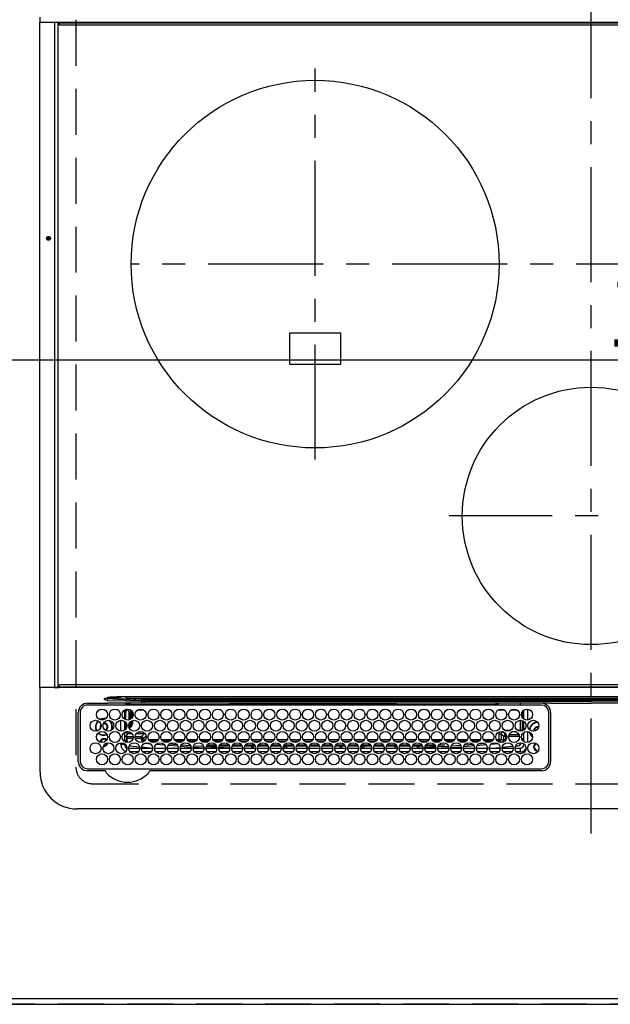
# Model space of a CAD drawing. Extents: x 0 to 26473, y -25 to 8845.
# Drawn here: x 1079 to 1400, y 4716 to 5252 of the extents above; entities that cross this region are included whole.
import ezdxf

# ---------------------------------------------------------------- set-up
doc = ezdxf.new("R2010")
doc.units = 0
doc.header["$LTSCALE"] = 50
doc.header["$MEASUREMENT"] = 0
doc.linetypes.add('CENTER', pattern=[2, 1.25, -0.25, 0.25, -0.25])
doc.linetypes.add('DASHED', pattern=[0.75, 0.5, -0.25])
doc.layers.get('0').update_dxf_attribs({"linetype": 'CONTINUOUS'})
doc.layers.get('DEFPOINTS').update_dxf_attribs({"color": 146, "linetype": 'CONTINUOUS'})
for name, color, linetype in [('111-壁仕上', 3, 'CONTINUOUS'), ('126-甲板', 2, 'CONTINUOUS'), ('150-機器', 8, 'CONTINUOUS')]:
    doc.layers.add(name, color=color, linetype=linetype)
doc.styles.add('KH001', font='msgothic.ttc')
doc.dimstyles.new('KH1xx015', dxfattribs={"dimscale": 10, "dimtxt": 3.8, "dimasz": 0.8, "dimexe": 0.3, "dimexo": 1.2, "dimgap": 0.5, "dimtad": 3, "dimdec": 1, "dimdsep": 46, "dimlunit": 6, "dimtxsty": 'KH001', "dimblk": 'DOT', "dimcen": 1, "dimdle": 1, "dimclrd": 256, "dimclre": 256, "dimclrt": 256, "dimadec": 0, "dimazin": 0, "dimtfac": 1, "dimtdec": 1, "dimtix": 1, "dimtmove": 2, "dimatfit": 3, "dimldrblk": 'CLOSEDBLANK', "dimfxl": 1, "dimtolj": 1, "dimtzin": 0, "dimlwd": -1, "dimlwe": -1, "dimarcsym": 0})

# ---------------------------------------------------------------- blocks, each defined once
blk = doc.blocks.new('HT-F6S_H2')
at = {"layer": '126-甲板', "linetype": 'DASHED'}
for p, q in [((271, 282.65), (-271, 282.65)), ((280, -170.35), (280, 273.65))]:
    blk.add_line(p, q, dxfattribs=at)
blk.add_arc((271, 273.65), 9, 0, 90, dxfattribs=at)
at = {"layer": '150-機器', "color": 161, "linetype": 'CENTER'}
for p, q in [((0, 309.76), (0, -271.88)), ((-78.76, 137), (77.2, 137)), ((150, 106.36), (150, -106.36)), ((-254.4, 0), (250, 0))]:
    blk.add_line(p, q, dxfattribs=at)
at = {"layer": '150-機器', "color": 13, "linetype": 'Continuous'}
for p, q in [((-279.5, 296.38), (279.5, 296.38)), ((27, 275.6), (239.74, 275.6)), ((273.7, 274.58), (27, 274.58)), ((239.74, 275.6), (239.9, 275.61)), ((264.1, 275.61), (264.18, 275.6)), ((264.18, 275.6), (264.26, 275.6)), ((264.26, 275.6), (273.7, 275.6)), ((299.5, 276.38), (299.5, 230.38)), ((22, 243.88), (21.98, 270.58)), ((23, 270.58), (23, 243.88)), ((277.7, 243.88), (277.7, 270.58)), ((278.72, 270.58), (278.72, 243.88)), ((28.52, 264.33), (28.6, 264.35)), ((28.6, 264.35), (28.6, 264.47)), ((29.4, 264.98), (29.4, 264.76)), ((29.4, 264.76), (29.4, 264.35)), ((30.75, 263), (31.16, 263)), ((31.16, 263), (31.38, 263)), ((38.6, 263.38), (38.6, 265.38)), ((38.6, 265.38), (40.54, 265.38)), ((41.35, 263.38), (38.6, 263.38)), ((48.35, 263.38), (42.35, 263.38)), ((48.31, 262.84), (42.54, 262.26)), ((43.16, 265.38), (47.54, 265.38)), ((55.35, 263.38), (49.35, 263.38)), ((53.98, 263.38), (49.37, 262.95)), ((50.16, 265.38), (54.54, 265.38)), ((62.35, 263.38), (56.35, 263.38)), ((57.16, 265.38), (61.54, 265.38)), ((69.35, 263.38), (63.35, 263.38)), ((63.63, 262.13), (69.2, 262.59)), ((64.16, 265.38), (68.54, 265.38)), ((76.35, 263.38), (70.35, 263.38)), ((70.47, 262.7), (76.33, 263.06)), ((71.16, 265.38), (75.54, 265.38)), ((83.35, 263.38), (77.35, 263.38)), ((77.4, 263.13), (81.32, 263.38)), ((83.17, 262.49), (77.62, 262.15)), ((78.16, 265.38), (82.54, 265.38)), ((90.35, 263.38), (84.35, 263.38)), ((90.31, 262.94), (84.5, 262.58)), ((85.16, 265.38), (89.54, 265.38)), ((97.35, 263.38), (91.35, 263.38)), ((92.47, 263.08), (91.42, 263.01)), ((92.16, 265.38), (96.54, 265.38)), ((97.31, 263.27), (92.47, 263.08)), ((93.6, 262.15), (93.6, 263.1)), ((94.6, 262.15), (94.6, 263.07)), ((104.35, 263.38), (98.35, 263.38)), ((99.16, 265.38), (103.54, 265.38)), ((111.35, 263.38), (105.35, 263.38)), ((105.4, 263.38), (105.4, 262.78)), ((106.16, 265.38), (110.54, 265.38)), ((106.4, 263.38), (106.4, 262.15)), ((118.35, 263.38), (112.35, 263.38)), ((113.16, 265.38), (117.54, 265.38)), ((125.35, 263.38), (119.35, 263.38)), ((120.16, 265.38), (124.54, 265.38)), ((123.6, 262.15), (123.6, 263.38)), ((124.6, 262.15), (124.6, 263.38)), ((132.35, 263.38), (126.35, 263.38)), ((127.16, 265.38), (131.54, 265.38)), ((139.35, 263.38), (133.35, 263.38)), ((134.16, 265.38), (138.54, 265.38)), ((135.4, 263.38), (135.4, 262.15)), ((136.4, 263.38), (136.4, 262.15)), ((146.35, 263.38), (140.35, 263.38)), ((141.16, 265.38), (145.54, 265.38)), ((153.35, 263.38), (147.35, 263.38)), ((148.16, 265.38), (152.54, 265.38)), ((160.35, 263.38), (154.35, 263.38)), ((154.6, 262.15), (154.6, 263.38)), ((155.16, 265.38), (159.54, 265.38)), ((167.35, 263.38), (161.35, 263.38)), ((162.16, 265.38), (166.54, 265.38)), ((165.4, 263.38), (165.4, 262.15)), ((166.4, 263.38), (166.4, 262.15)), ((174.35, 263.38), (168.35, 263.38)), ((169.16, 265.38), (173.54, 265.38)), ((181.35, 263.38), (175.35, 263.38)), ((176.16, 265.38), (180.54, 265.38)), ((188.35, 263.38), (182.35, 263.38)), ((183.16, 265.38), (187.54, 265.38)), ((183.6, 262.15), (183.6, 263.38)), ((184.6, 262.15), (184.6, 263.38)), ((195.35, 263.38), (189.35, 263.38)), ((190.16, 265.38), (194.54, 265.38)), ((195.32, 263.17), (191.6, 263.38)), ((202.35, 263.38), (196.35, 263.38)), ((202.26, 262.78), (196.41, 263.11)), ((197.16, 265.38), (201.54, 265.38)), ((209.35, 263.38), (203.35, 263.38)), ((209.14, 262.39), (203.47, 262.71)), ((204.16, 265.38), (208.54, 265.38)), ((216.35, 263.38), (210.35, 263.38)), ((210.37, 263.32), (216.03, 263.01)), ((211.16, 265.38), (215.54, 265.38)), ((216.03, 263.01), (216.32, 262.98)), ((223.35, 263.38), (217.35, 263.38)), ((217.44, 262.89), (223.15, 262.42)), ((218.16, 265.38), (222.54, 265.38)), ((230.35, 263.38), (224.35, 263.38)), ((225.16, 265.38), (229.54, 265.38)), ((237.35, 263.38), (231.35, 263.38)), ((232.16, 265.38), (236.54, 265.38)), ((237.35, 263.33), (236.82, 263.38)), ((244.35, 263.38), (238.35, 263.38)), ((244.28, 262.67), (238.35, 263.24)), ((239.16, 265.38), (243.54, 265.38)), ((251.35, 263.38), (245.35, 263.38)), ((250.37, 262.05), (245.45, 262.55)), ((246.16, 265.38), (250.54, 265.38)), ((31.16, 262.2), (30.75, 262.2)), ((31.38, 262.2), (31.16, 262.2)), ((34.6, 254.24), (34.6, 260.22)), ((36.6, 261.38), (36.07, 261.38)), ((36.6, 261.38), (36.6, 260.89)), ((36.6, 259.66), (36.6, 254.79)), ((37.07, 259.25), (36.6, 259.25)), ((37.74, 258.02), (36.6, 258.02)), ((41.09, 262.11), (39.8, 261.98)), ((46.48, 256.97), (46.48, 258.84)), ((46.48, 258.84), (47.48, 258.84)), ((47.48, 258.84), (47.48, 256.97)), ((48.35, 260.19), (48.36, 260.13)), ((48.36, 260.13), (48.37, 260.01)), ((48.37, 260.01), (48.38, 259.92)), ((48.38, 259.92), (48.38, 259.86)), ((48.38, 259.86), (48.39, 259.84)), ((49.97, 259.97), (48.39, 259.84)), ((48.94, 255.51), (48.94, 258.56)), ((49.94, 258.56), (48.94, 258.56)), ((49.93, 259.56), (50.64, 259.56)), ((49.93, 259.54), (49.93, 259.56)), ((49.94, 259.48), (49.93, 259.54)), ((49.94, 259.39), (49.94, 259.48)), ((49.94, 259.26), (49.94, 259.39)), ((49.94, 259.11), (49.94, 259.26)), ((49.94, 258.94), (49.94, 259.11)), ((49.94, 258.75), (49.94, 258.94)), ((49.94, 258.56), (49.94, 258.75)), ((49.94, 258.56), (49.94, 255.51)), ((51.47, 258.56), (49.94, 258.56)), ((50.51, 261.02), (54.54, 261.36)), ((58.47, 258.57), (53.18, 258.56)), ((54.04, 259.57), (57.62, 259.58)), ((56.99, 261.57), (62.02, 261.99)), ((61.07, 260.91), (58.05, 260.65)), ((65.46, 258.58), (60.19, 258.57)), ((61.06, 259.58), (64.61, 259.58)), ((68.7, 261.55), (64.29, 261.18)), ((72.46, 258.58), (67.19, 258.58)), ((68.07, 259.59), (71.6, 259.59)), ((76.03, 262.05), (70.89, 261.72)), ((79.46, 258.59), (74.2, 258.58)), ((75.08, 259.59), (78.59, 259.6)), ((79.53, 261.65), (82.84, 261.65)), ((86.45, 258.6), (81.2, 258.59)), ((82.09, 259.6), (85.59, 259.6)), ((84.59, 262.15), (90.11, 262.15)), ((84.86, 261.65), (89.84, 261.65)), ((93.45, 258.6), (88.21, 258.6)), ((89.1, 259.6), (92.58, 259.61)), ((91.59, 262.15), (93.6, 262.15)), ((91.86, 261.65), (96.84, 261.65)), ((94.6, 262.15), (93.6, 262.15)), ((94.6, 262.15), (97.11, 262.15)), ((100.44, 258.61), (95.22, 258.61)), ((96.11, 259.61), (99.57, 259.61)), ((98.59, 262.15), (104.11, 262.15)), ((98.86, 261.65), (103.84, 261.65)), ((107.44, 258.62), (102.22, 258.61)), ((103.12, 259.62), (106.56, 259.62)), ((106.4, 262.15), (105.59, 262.15)), ((105.86, 261.65), (110.84, 261.65)), ((106.4, 262.15), (111.11, 262.15)), ((114.44, 258.63), (109.23, 258.62)), ((110.13, 259.62), (113.56, 259.62)), ((112.59, 262.15), (118.11, 262.15)), ((112.86, 261.65), (117.84, 261.65)), ((121.43, 258.63), (116.23, 258.63)), ((117.13, 259.63), (120.55, 259.63)), ((119.59, 262.15), (123.6, 262.15)), ((119.86, 261.65), (124.84, 261.65)), ((128.43, 258.64), (123.24, 258.64)), ((124.6, 262.15), (123.6, 262.15)), ((124.14, 259.63), (127.54, 259.64)), ((124.6, 262.15), (125.11, 262.15)), ((126.59, 262.15), (132.11, 262.15)), ((126.86, 261.65), (131.84, 261.65)), ((135.42, 258.65), (130.24, 258.64)), ((131.15, 259.64), (134.53, 259.64)), ((133.59, 262.15), (135.4, 262.15)), ((133.86, 261.65), (138.84, 261.65)), ((136.4, 262.15), (135.4, 262.15)), ((136.4, 262.15), (139.11, 262.15)), ((142.42, 258.65), (137.25, 258.65)), ((138.16, 259.65), (141.53, 259.65)), ((140.59, 262.15), (146.11, 262.15)), ((140.86, 261.65), (145.84, 261.65)), ((145.4, 258.66), (144.25, 258.66)), ((145.17, 259.65), (145.4, 259.65)), ((145.4, 259.65), (148.53, 259.65)), ((149.42, 258.65), (145.4, 258.66)), ((147.59, 262.15), (153.11, 262.15)), ((147.86, 261.65), (152.84, 261.65)), ((156.42, 258.65), (151.25, 258.65)), ((152.16, 259.64), (155.54, 259.64)), ((154.6, 262.15), (154.59, 262.15)), ((154.6, 262.15), (160.11, 262.15)), ((154.86, 261.65), (159.84, 261.65)), ((163.43, 258.64), (158.24, 258.65)), ((159.15, 259.64), (162.54, 259.64)), ((161.59, 262.15), (165.4, 262.15)), ((161.86, 261.65), (166.84, 261.65)), ((170.43, 258.63), (165.24, 258.64)), ((166.4, 262.15), (165.4, 262.15)), ((166.14, 259.63), (169.55, 259.63)), ((166.4, 262.15), (167.11, 262.15)), ((168.59, 262.15), (174.11, 262.15)), ((168.86, 261.65), (173.84, 261.65)), ((177.44, 258.63), (172.23, 258.63)), ((173.13, 259.62), (176.56, 259.62)), ((175.59, 262.15), (181.11, 262.15)), ((175.86, 261.65), (180.84, 261.65)), ((184.44, 258.62), (179.23, 258.63)), ((180.12, 259.62), (183.57, 259.61)), ((182.59, 262.15), (183.6, 262.15)), ((182.86, 261.65), (187.84, 261.65)), ((184.6, 262.15), (183.6, 262.15)), ((184.6, 262.15), (188.11, 262.15)), ((191.44, 258.61), (186.23, 258.62)), ((187.11, 259.61), (190.58, 259.61)), ((189.59, 262.15), (195.11, 262.15)), ((189.86, 261.65), (194.84, 261.65)), ((198.45, 258.61), (193.22, 258.61)), ((194.1, 259.6), (197.59, 259.6)), ((196.59, 262.15), (202.11, 262.15)), ((196.86, 261.65), (201.84, 261.65)), ((205.45, 258.6), (200.22, 258.61)), ((201.09, 259.6), (204.6, 259.59)), ((203.59, 262.15), (209.11, 262.15)), ((203.86, 261.65), (208.84, 261.65)), ((212.45, 258.59), (207.21, 258.6)), ((208.07, 259.59), (211.6, 259.59)), ((215.98, 262.01), (210.54, 262.31)), ((210.86, 261.65), (211.27, 261.65)), ((219.46, 258.59), (214.21, 258.59)), ((215.06, 259.58), (218.61, 259.58)), ((216.02, 262), (215.98, 262.01)), ((222.62, 261.46), (217.8, 261.86)), ((226.46, 258.58), (221.2, 258.59)), ((222.05, 259.58), (225.62, 259.57)), ((224.54, 262.31), (229.96, 261.86)), ((229.12, 260.93), (225.19, 261.25)), ((233.46, 258.58), (228.2, 258.58)), ((229.04, 259.57), (232.63, 259.57)), ((231.9, 261.7), (236.51, 261.33)), ((235.14, 260.44), (233.13, 260.6)), ((240.47, 258.56), (235.19, 258.57)), ((236.03, 259.56), (239.64, 259.56)), ((239.42, 261.09), (242.51, 260.83)), ((241.86, 257.5), (241.86, 256.96)), ((241.92, 256.57), (243.32, 257.97)), ((242.49, 260.64), (242.48, 260.55)), ((242.51, 260.83), (242.49, 260.64)), ((242.51, 260.83), (242.79, 260.76)), ((244.32, 258.84), (243.32, 258.84)), ((243.32, 257.97), (243.32, 258.84)), ((244.32, 257.97), (243.32, 257.97)), ((244.32, 258.84), (244.32, 257.97)), ((244.32, 257.97), (244.32, 256.97)), ((244.32, 257.97), (247.76, 257.97)), ((248.94, 257.97), (252.16, 257.97)), ((250.6, 262.01), (250.37, 262.05)), ((250.96, 261.86), (250.6, 262.01)), ((252.16, 260.06), (252.16, 257.97)), ((252.21, 260.05), (252.16, 260.06)), ((252.21, 259.53), (252.21, 260.05)), ((253.6, 259.25), (252.22, 259.25)), ((252.27, 259.02), (252.24, 259.03)), ((252.27, 259.02), (252.27, 256.93)), ((253.6, 259.02), (252.27, 259.02)), ((253.6, 261.38), (255.6, 261.38)), ((253.6, 260.89), (253.6, 261.38)), ((253.6, 254.79), (253.6, 259.66)), ((255.6, 261.38), (255.6, 260.34)), ((30.75, 253.75), (30.72, 254.06)), ((36.6, 253.56), (36.6, 248.69)), ((37.01, 255.93), (37.56, 255.93)), ((37.01, 255.93), (37.36, 255.59)), ((37.44, 253.51), (37.1, 253.85)), ((38.44, 253.51), (37.44, 253.51)), ((37.44, 248.27), (37.44, 253.51)), ((38.44, 253.51), (38.44, 254.13)), ((40.17, 253.51), (38.44, 253.51)), ((38.44, 253.51), (38.44, 248.13)), ((38.86, 256.97), (44.84, 256.97)), ((44.57, 255.97), (39.13, 255.97)), ((40.57, 254.51), (43.13, 254.51)), ((47.17, 253.51), (43.53, 253.51)), ((45.86, 256.97), (46.48, 256.97)), ((46.48, 255.97), (46.13, 255.97)), ((46.48, 256.97), (47.48, 256.97)), ((46.48, 256.97), (46.48, 255.97)), ((47.94, 254.51), (46.48, 255.97)), ((47.48, 256.97), (48.94, 255.51)), ((47.57, 254.51), (47.94, 254.51)), ((47.94, 254.37), (47.94, 254.51)), ((49.94, 255.51), (48.94, 255.51)), ((244.32, 256.97), (242.86, 255.51)), ((242.86, 255.51), (247.31, 255.51)), ((242.86, 254.98), (242.86, 255.51)), ((246.13, 254.51), (243.57, 254.51)), ((247.84, 256.97), (244.32, 256.97)), ((252.21, 256.97), (248.86, 256.97)), ((249.39, 255.51), (251.73, 255.51)), ((251.73, 254.51), (250.57, 254.51)), ((251.73, 255.51), (253.15, 256.93)), ((251.73, 254.51), (251.73, 255.51)), ((251.73, 254.51), (252.73, 254.51)), ((251.73, 254.23), (251.73, 254.51)), ((252.27, 256.93), (252.21, 256.97)), ((252.27, 256.93), (253.15, 256.93)), ((252.71, 252.55), (252.73, 252.55)), ((253.6, 255.39), (252.73, 254.51)), ((252.73, 254.51), (252.73, 254.36)), ((252.73, 252.58), (252.73, 252.55)), ((252.73, 252.55), (252.82, 252.55)), ((253.6, 248.69), (253.6, 253.56)), ((255.6, 254.12), (255.6, 248.14)), ((266.42, 251.08), (266.55, 251.75)), ((266.55, 251.75), (266.51, 252.1)), ((34.6, 242.04), (34.6, 248.02)), ((36.6, 247.46), (36.6, 242.59)), ((37.44, 243.51), (37.44, 246.55)), ((249.27, 250.05), (249.77, 250.05)), ((249.27, 248.27), (249.27, 250.05)), ((249.27, 243.5), (249.27, 246.55)), ((250.27, 250.05), (249.77, 250.05)), ((249.77, 248.48), (249.77, 250.05)), ((249.77, 242.87), (249.77, 247.18)), ((250.27, 250.05), (250.27, 248.82)), ((250.27, 247.57), (250.27, 242.48)), ((251.24, 243.52), (251.24, 247.96)), ((252.35, 251.06), (252.35, 251.2)), ((252.85, 251.55), (252.38, 251.55)), ((252.9, 249.74), (252.69, 249.74)), ((252.85, 251.55), (252.85, 250.57)), ((252.87, 250.56), (252.85, 250.57)), ((252.9, 249.56), (252.9, 249.39)), ((252.9, 247.84), (252.9, 243.54)), ((253.6, 242.59), (253.6, 247.46)), ((263.84, 247.25), (264.8, 247.15)), ((264.04, 247.42), (264.8, 247.35)), ((264.8, 249.65), (264.96, 249.66)), ((264.8, 247.35), (266.04, 247.53)), ((264.8, 247.15), (266.1, 247.34)), ((266.04, 247.53), (266.85, 247.86)), ((266.1, 247.34), (267.09, 247.76)), ((266.36, 250.95), (266.42, 251.08)), ((40.1, 242.59), (43.6, 242.59)), ((47.1, 242.59), (50.6, 242.59)), ((244.86, 242.03), (244.86, 242.59)), ((244.86, 242.59), (246.6, 242.59)), ((252.35, 242.52), (252.24, 242.52)), ((252.35, 242.46), (252.35, 242.52)), ((252.85, 242.46), (252.35, 242.46)), ((252.85, 242.53), (252.87, 242.54)), ((252.85, 242.53), (252.85, 242.46)), ((252.85, 242.46), (253.04, 242.27)), ((-252.65, 236.24), (252.65, 236.24)), ((-242.95, 237.56), (242.95, 237.56)), ((242.95, 236.78), (-242.95, 236.78)), ((-106.9, 237.68), (0, 237.68)), ((-21.98, 238.79), (0, 238.79)), ((21.98, 238.79), (0, 238.79)), ((106.9, 237.68), (0, 237.68)), ((24.72, 238.88), (146.93, 238.88)), ((27, 239.88), (273.7, 239.88)), ((38.43, 239.88), (38.43, 238.88)), ((51.21, 239.66), (50.72, 239.17)), ((50.72, 239.05), (50.72, 239.17)), ((50.72, 239.05), (51.19, 239.05)), ((51.18, 238.88), (51.2, 239.56)), ((51.7, 239.56), (51.68, 238.88)), ((51.7, 239.88), (51.7, 239.56)), ((106.11, 239.56), (51.7, 239.56)), ((106.09, 238.88), (106.11, 239.56)), ((106.11, 239.56), (106.11, 239.76)), ((106.41, 239.76), (106.41, 239.88)), ((106.41, 239.76), (106.41, 239.56)), ((195.79, 239.76), (106.41, 239.76)), ((106.41, 239.25), (106.41, 239.56)), ((106.41, 239.56), (195.79, 239.56)), ((195.79, 239.25), (106.41, 239.25)), ((242.95, 237.68), (106.9, 237.68)), ((146.93, 238.88), (242.95, 238.88)), ((195.79, 239.76), (195.79, 239.88)), ((195.79, 239.56), (195.79, 239.76)), ((195.79, 239.25), (195.79, 239.56)), ((196.09, 239.76), (196.09, 239.56)), ((196.09, 239.56), (196.11, 238.88)), ((250.55, 239.56), (196.09, 239.56)), ((242.95, 237.68), (242.95, 238.88)), ((242.95, 238.88), (244.36, 238.88)), ((244.45, 237.68), (242.95, 237.68)), ((242.95, 237.56), (242.95, 237.68)), ((242.95, 237.56), (242.95, 236.78)), ((244.36, 238.88), (262.32, 238.88)), ((252.65, 236.24), (244.37, 236.73)), ((244.45, 237.68), (244.45, 237.52)), ((252.59, 237.55), (244.45, 237.68)), ((244.45, 237.52), (262.95, 236.41)), ((250.55, 239.56), (250.55, 239.88)), ((250.56, 238.88), (250.55, 239.56)), ((251.05, 239.56), (251.06, 238.88)), ((251.77, 238.88), (251.77, 239.88)), ((251.77, 238.88), (251.77, 239.88)), ((252.64, 239.17), (251.94, 239.88)), ((262.95, 237.38), (252.59, 237.55)), ((252.65, 236.24), (252.65, 235.3)), ((253.2, 239.74), (253.2, 239.88)), ((262.32, 238.88), (262.84, 238.88)), ((262.84, 238.88), (262.84, 239.02)), ((264.45, 238.85), (262.84, 238.88)), ((262.94, 236.18), (264.42, 236.35)), ((262.94, 236.18), (262.95, 236.15)), ((262.95, 236.41), (262.95, 237.38)), ((262.95, 236.15), (262.96, 236.12)), ((262.96, 236.12), (262.96, 236.08)), ((262.96, 236.08), (262.97, 236.05)), ((262.97, 236.05), (262.98, 236.02)), ((262.98, 236.02), (262.99, 235.98)), ((262.99, 235.98), (263, 235.95)), ((263, 235.95), (263.01, 235.92)), ((264.42, 236.35), (263.01, 235.92)), ((264.42, 236.35), (264.45, 236.36)), ((264.45, 236.36), (264.42, 236.35)), ((273.7, 238.85), (264.45, 238.85)), ((264.45, 236.88), (264.45, 236.36)), ((-289.1, 230.38), (289.1, 230.38)), ((252.65, 235.3), (-252.65, 235.3)), ((291.81, 230.38), (289.1, 230.38)), ((289.1, 230.38), (289.1, 229.88)), ((289.94, 230.29), (289.97, 230.33)), ((289.97, 230.33), (289.99, 230.35)), ((289.99, 230.35), (290.02, 230.37)), ((290.02, 230.37), (290.05, 230.38)), ((291.71, 230.29), (291.73, 230.33)), ((291.73, 230.33), (291.76, 230.35)), ((291.76, 230.35), (291.79, 230.37)), ((291.79, 230.37), (291.82, 230.38)), ((291.81, 230.38), (291.82, 230.38)), ((291.82, 230.38), (292.17, 230.38)), ((292.17, 230.08), (292.17, 230.38)), ((292.17, 230.38), (297.9, 230.38)), ((297.9, 230.08), (297.9, 230.38)), ((297.9, 230.38), (299.6, 230.38)), ((289.1, 229.88), (-289.1, 229.88)), ((-288.8, 228.88), (288.8, 228.88)), ((289.1, 229.88), (289.1, 229.18)), ((289.9, 230.14), (289.91, 230.19)), ((289.9, 230.08), (289.9, 230.14)), ((291.67, 230.08), (289.9, 230.08)), ((289.9, -131.32), (289.9, 230.08)), ((289.91, 230.19), (289.93, 230.24)), ((289.93, 230.24), (289.94, 230.29)), ((291.67, 230.14), (291.68, 230.19)), ((291.67, 230.08), (291.67, 230.14)), ((292.17, 230.08), (291.67, 230.08)), ((291.67, -131.32), (291.67, 230.08)), ((291.68, 230.19), (291.69, 230.24)), ((291.69, 230.24), (291.71, 230.29)), ((297.9, 230.08), (292.17, 230.08)), ((299.9, 230.08), (297.9, 230.08)), ((299.9, -131.32), (299.9, 230.08)), ((164, 54.5), (136, 54.5)), ((136, 54.5), (136, 37.5)), ((164, 37.5), (164, 54.5)), ((136, 37.5), (164, 37.5)), ((-289.1, -131.12), (289.1, -131.12)), ((289.1, -131.62), (-289.1, -131.62)), ((288.8, -130.12), (-288.8, -130.12)), ((289.1, -131.12), (289.1, -130.42)), ((289.1, -131.12), (289.1, -131.62)), ((291.81, -131.62), (289.1, -131.62)), ((289.9, -131.38), (289.9, -131.32)), ((289.91, -131.44), (289.9, -131.38)), ((289.93, -131.49), (289.91, -131.44)), ((289.94, -131.53), (289.93, -131.49)), ((289.97, -131.57), (289.94, -131.53)), ((289.99, -131.6), (289.97, -131.57)), ((290.02, -131.62), (289.99, -131.6)), ((290.05, -131.62), (290.02, -131.62)), ((291.67, -131.32), (291.67, -131.38)), ((291.67, -131.38), (291.68, -131.44)), ((291.68, -131.44), (291.69, -131.49)), ((291.69, -131.49), (291.71, -131.53)), ((291.71, -131.53), (291.73, -131.57)), ((291.73, -131.57), (291.76, -131.6)), ((291.76, -131.6), (291.79, -131.62)), ((291.79, -131.62), (291.82, -131.62)), ((291.82, -131.62), (291.81, -131.62)), ((292.17, -131.62), (291.82, -131.62)), ((297.9, -131.62), (292.17, -131.62)), ((299.6, -131.62), (297.9, -131.62)), ((299.5, -131.62), (299.5, -134.29)), ((299.86, -131.32), (299.9, -131.32))]:
    blk.add_line(p, q, dxfattribs=at)
for points in [[(252.16, 257.97), (252.16, 257.85), (252.16, 257.72), (252.16, 257.6), (252.17, 257.49), (252.17, 257.39), (252.17, 257.29), (252.18, 257.2), (252.18, 257.13), (252.19, 257.07), (252.2, 257.02), (252.2, 256.99), (252.21, 256.97), (252.21, 256.97)], [(252.21, 259.53), (252.21, 259.46), (252.21, 259.4), (252.21, 259.34), (252.22, 259.29), (252.22, 259.23), (252.22, 259.18), (252.22, 259.14), (252.23, 259.1), (252.23, 259.07), (252.23, 259.05), (252.23, 259.04), (252.24, 259.03), (252.24, 259.03)], [(37.01, 255.93), (36.89, 255.93), (36.77, 255.9), (36.65, 255.87), (36.6, 255.84)], [(47.94, 254.51), (48.06, 254.52), (48.19, 254.54), (48.31, 254.58), (48.42, 254.63), (48.52, 254.7), (48.62, 254.78), (48.71, 254.87), (48.78, 254.97), (48.84, 255.08), (48.89, 255.2), (48.92, 255.32), (48.94, 255.44), (48.94, 255.51)], [(49.53, 254.31), (49.67, 254.51), (49.78, 254.74), (49.86, 254.97), (49.92, 255.22), (49.94, 255.47), (49.94, 255.51)], [(242.26, 255.71), (242.37, 255.64), (242.48, 255.59), (242.6, 255.55), (242.72, 255.52), (242.84, 255.51), (242.86, 255.51)], [(252.85, 251.55), (252.85, 251.67), (252.85, 251.8), (252.85, 251.92), (252.85, 252.03), (252.84, 252.14), (252.84, 252.23), (252.84, 252.32), (252.83, 252.39), (252.83, 252.45), (252.83, 252.5), (252.82, 252.53), (252.82, 252.55), (252.82, 252.55)], [(253.6, 256.83), (253.49, 256.88), (253.36, 256.91), (253.24, 256.93), (253.15, 256.93)], [(252.85, 250.57), (252.84, 250.57), (252.83, 250.57), (252.81, 250.57), (252.78, 250.57), (252.75, 250.58), (252.7, 250.58), (252.66, 250.58), (252.61, 250.58), (252.55, 250.58), (252.49, 250.58), (252.43, 250.58), (252.37, 250.58), (252.35, 250.58)], [(252.9, 249.56), (252.9, 249.69), (252.9, 249.81), (252.9, 249.93), (252.9, 250.04), (252.9, 250.15), (252.89, 250.25), (252.89, 250.33), (252.89, 250.41), (252.88, 250.47), (252.88, 250.51), (252.88, 250.54), (252.87, 250.56), (252.87, 250.56)], [(244.86, 242.59), (244.61, 242.57), (244.37, 242.52), (244.13, 242.45), (243.9, 242.34), (243.74, 242.24)], [(251.24, 243.52), (251.25, 243.4), (251.27, 243.27), (251.31, 243.16), (251.36, 243.04), (251.43, 242.94), (251.51, 242.84), (251.6, 242.75), (251.7, 242.68), (251.81, 242.62), (251.92, 242.57), (252.04, 242.54), (252.17, 242.52), (252.24, 242.52)], [(252.11, 242.04), (252.16, 242.07), (252.21, 242.12), (252.25, 242.16), (252.29, 242.22), (252.31, 242.27), (252.33, 242.33), (252.35, 242.39), (252.35, 242.46), (252.35, 242.46)], [(252.35, 242.52), (252.41, 242.52), (252.47, 242.52), (252.53, 242.52), (252.59, 242.52), (252.64, 242.52), (252.69, 242.52), (252.73, 242.52), (252.77, 242.53), (252.8, 242.53), (252.83, 242.53), (252.84, 242.53), (252.85, 242.53), (252.85, 242.53)], [(252.87, 242.54), (252.87, 242.55), (252.88, 242.57), (252.88, 242.61), (252.89, 242.67), (252.89, 242.73), (252.89, 242.81), (252.9, 242.91), (252.9, 243.01), (252.9, 243.12), (252.9, 243.23), (252.9, 243.36), (252.9, 243.48), (252.9, 243.54)], [(50.72, 239.17), (50.71, 239.3), (50.69, 239.42), (50.65, 239.54), (50.6, 239.65), (50.53, 239.76), (50.45, 239.85), (50.43, 239.88)], [(50.71, 238.87), (50.72, 238.99), (50.72, 239.05)], [(244.45, 237.52), (242.95, 237.56)], [(244.37, 236.73), (242.95, 236.78)], [(252.65, 236.24), (255.37, 236.16), (257.75, 236.11), (259.77, 236.1), (261.39, 236.11), (262.59, 236.16), (262.94, 236.18)], [(252.65, 235.3), (255.38, 235.32), (257.78, 235.39), (259.81, 235.5), (261.44, 235.65), (262.65, 235.83), (263.01, 235.92)], [(262.95, 236.41), (264.45, 236.36)]]:
    blk.add_lwpolyline(points, dxfattribs=at)
for centre, radius in [((34.85, 269.43), 3), ((41.85, 269.43), 3), ((48.85, 269.43), 3), ((55.85, 269.43), 3), ((62.85, 269.43), 3), ((69.85, 269.43), 3), ((76.85, 269.43), 3), ((83.85, 269.43), 3), ((90.85, 269.43), 3), ((97.85, 269.43), 3), ((104.85, 269.43), 3), ((111.85, 269.43), 3), ((118.85, 269.43), 3), ((125.85, 269.43), 3), ((132.85, 269.43), 3), ((139.85, 269.43), 3), ((146.85, 269.43), 3), ((153.85, 269.43), 3), ((160.85, 269.43), 3), ((167.85, 269.43), 3), ((174.85, 269.43), 3), ((181.85, 269.43), 3), ((188.85, 269.43), 3), ((195.85, 269.43), 3), ((202.85, 269.43), 3), ((209.85, 269.43), 3), ((216.85, 269.43), 3), ((223.85, 269.43), 3), ((230.85, 269.43), 3), ((237.85, 269.43), 3), ((244.85, 269.43), 3), ((251.85, 269.43), 3), ((258.85, 269.43), 3), ((265.85, 269.43), 3), ((31.35, 263.33), 3), ((38.35, 263.33), 3), ((45.35, 263.33), 3), ((52.35, 263.33), 3), ((59.35, 263.33), 3), ((66.35, 263.33), 3), ((73.35, 263.33), 3), ((80.35, 263.33), 3), ((87.35, 263.33), 3), ((94.35, 263.33), 3), ((101.35, 263.33), 3), ((108.35, 263.33), 3), ((115.35, 263.33), 3), ((122.35, 263.33), 3), ((129.35, 263.33), 3), ((136.35, 263.33), 3), ((143.35, 263.33), 3), ((150.35, 263.33), 3), ((157.35, 263.33), 3), ((164.35, 263.33), 3), ((171.35, 263.33), 3), ((178.35, 263.33), 3), ((185.35, 263.33), 3), ((192.35, 263.33), 3), ((199.35, 263.33), 3), ((206.35, 263.33), 3), ((213.35, 263.33), 3), ((220.35, 263.33), 3), ((227.35, 263.33), 3), ((234.35, 263.33), 3), ((241.35, 263.33), 3), ((248.35, 263.33), 3), ((255.35, 263.33), 3), ((262.35, 263.33), 3), ((269.35, 263.33), 3), ((34.85, 257.23), 3), ((41.85, 257.23), 3), ((48.85, 257.23), 3), ((55.85, 257.23), 3), ((62.85, 257.23), 3), ((69.85, 257.23), 3), ((76.85, 257.23), 3), ((83.85, 257.23), 3), ((90.85, 257.23), 3), ((97.85, 257.23), 3), ((104.85, 257.23), 3), ((111.85, 257.23), 3), ((118.85, 257.23), 3), ((125.85, 257.23), 3), ((132.85, 257.23), 3), ((139.85, 257.23), 3), ((146.85, 257.23), 3), ((153.85, 257.23), 3), ((160.85, 257.23), 3), ((167.85, 257.23), 3), ((174.85, 257.23), 3), ((181.85, 257.23), 3), ((188.85, 257.23), 3), ((195.85, 257.23), 3), ((202.85, 257.23), 3), ((209.85, 257.23), 3), ((216.85, 257.23), 3), ((223.85, 257.23), 3), ((230.85, 257.23), 3), ((237.85, 257.23), 3), ((244.85, 257.23), 3), ((251.85, 257.23), 3), ((258.85, 257.23), 3), ((265.85, 257.23), 3), ((31.35, 251.13), 3), ((38.35, 251.13), 3), ((45.35, 251.13), 3), ((52.35, 251.13), 3), ((59.35, 251.13), 3), ((66.35, 251.13), 3), ((73.35, 251.13), 3), ((80.35, 251.13), 3), ((87.35, 251.13), 3), ((94.35, 251.13), 3), ((101.35, 251.13), 3), ((108.35, 251.13), 3), ((115.35, 251.13), 3), ((122.35, 251.13), 3), ((129.35, 251.13), 3), ((136.35, 251.13), 3), ((143.35, 251.13), 3), ((150.35, 251.13), 3), ((157.35, 251.13), 3), ((164.35, 251.13), 3), ((171.35, 251.13), 3), ((178.35, 251.13), 3), ((185.35, 251.13), 3), ((192.35, 251.13), 3), ((199.35, 251.13), 3), ((206.35, 251.13), 3), ((213.35, 251.13), 3), ((220.35, 251.13), 3), ((227.35, 251.13), 3), ((234.35, 251.13), 3), ((241.35, 251.13), 3), ((248.35, 251.13), 3), ((255.35, 251.13), 3), ((262.35, 251.13), 3), ((269.35, 251.13), 3), ((34.85, 245.03), 3), ((41.85, 245.03), 3), ((48.85, 245.03), 3), ((55.85, 245.03), 3), ((62.85, 245.03), 3), ((69.85, 245.03), 3), ((76.85, 245.03), 3), ((83.85, 245.03), 3), ((90.85, 245.03), 3), ((97.85, 245.03), 3), ((104.85, 245.03), 3), ((111.85, 245.03), 3), ((118.85, 245.03), 3), ((125.85, 245.03), 3), ((132.85, 245.03), 3), ((139.85, 245.03), 3), ((146.85, 245.03), 3), ((153.85, 245.03), 3), ((160.85, 245.03), 3), ((167.85, 245.03), 3), ((174.85, 245.03), 3), ((181.85, 245.03), 3), ((188.85, 245.03), 3), ((195.85, 245.03), 3), ((202.85, 245.03), 3), ((209.85, 245.03), 3), ((216.85, 245.03), 3), ((223.85, 245.03), 3), ((230.85, 245.03), 3), ((237.85, 245.03), 3), ((244.85, 245.03), 3), ((251.85, 245.03), 3), ((258.85, 245.03), 3), ((265.85, 245.03), 3), ((0, 137), 70), ((150, 0), 100), ((294.9, -14.02), 1.04), ((294.9, -14.02), 0.643), ((294.9, -14.02), 0.0429)]:
    blk.add_circle(centre, radius, dxfattribs=at)
for centre, radius, start, end in [((279.5, 276.38), 20, 0, 90), ((252, 266.38), 15.45, 42.5618, 137.4382), ((27, 270.58), 5.02, 90, 179.9997), ((27, 270.58), 4, 90, 180), ((239.06, 276.93), 1.57, 302.5442, 356.4106), ((264.95, 276.93), 1.58, 183.703, 237.0654), ((273.7, 270.58), 5.02, 0.0002, 90), ((273.7, 270.58), 4, 0, 90), ((29, 262.6), 2.41, 80.4514, 93.2181), ((29, 262.6), 2.2, 10.4757, 79.5243), ((29, 262.6), 1.8, 12.8697, 77.1303), ((29, 262.6), 2.41, 350.4514, 9.5486), ((38.6, 261.38), 4, 90, 143.6107), ((38.6, 261.38), 2, 90, 180), ((251.6, 261.38), 2, 0, 67.9276), ((251.6, 261.38), 4, 0, 70.1372), ((29, 262.6), 1.8, 288.9922, 347.1303), ((29, 262.6), 2.2, 297.2624, 349.5243), ((29, 253.75), 4.4, 11.8732, 50.0418), ((29, 253.75), 4.6, 9.7863, 51.6701), ((39.88, 260.09), 1.88, 94.176, 170.8418), ((39.97, 260.06), 1.93, 95.0722, 170.2029), ((48.48, 258.84), 1, 95.3704, 179.9596), ((46.66, 250.71), 8.17, 73.814, 84.2485), ((47.6, 251), 8.87, 74.7326, 84.9132), ((49.94, 258.56), 1, 90.163, 179.992), ((244.07, 251.17), 7.71, 95.5995, 103.6256), ((242.33, 258.84), 0.996, 359.9649, 45.8859), ((244.32, 257.97), 1, 180.0843, 269.9157), ((242.56, 258.89), 1.76, 358.5533, 41.8713), ((264.8, 260.25), 2.1, 79.7266, 177.3237), ((264.8, 260.25), 1.75, 82.3603, 174.6886), ((264.8, 260.25), 2.1, 224.0121, 270), ((264.8, 260.25), 1.75, 221.7419, 270), ((264.8, 260.25), 1.75, 270, 356.5704), ((264.8, 260.25), 2.1, 270, 354.2994), ((29, 253.75), 2.1, 253.7391, 9.9846), ((29, 253.75), 1.75, 253.4895, 0), ((29, 253.75), 4.4, 270, 354.5986), ((29, 253.75), 4.6, 271.1593, 352.5644), ((38.44, 253.51), 1, 148.9844, 179.9258), ((46.48, 256.97), 1, 270.0814, 359.9186), ((251.77, 250.05), 2.5, 106.7351, 180), ((251.77, 250.05), 2, 105.6063, 180), ((251.73, 254.51), 1, 0.0799, 89.9201), ((252.32, 252.55), 0.5, 292.6447, 0.011), ((252.23, 252.55), 0.5, 307.2697, 0.0059), ((264.8, 251.75), 4.6, 157.1651, 231.3559), ((264.8, 251.75), 4.4, 153.1091, 235.4119), ((264.8, 251.75), 2.1, 114.0228, 270), ((264.8, 251.75), 1.75, 107.1938, 281.3272), ((264.8, 251.75), 4.6, 46.6272, 111.6688), ((264.8, 251.75), 4.4, 46.8036, 111.4925), ((264.8, 251.75), 2.1, 321.0178, 23.3963), ((264.8, 251.75), 4.4, 313.3047, 31.1095), ((264.8, 251.75), 4.6, 314.1117, 30.3025), ((251.77, 250.05), 1.5, 106.9306, 180), ((27, 243.88), 5, 180.0001, 270), ((27, 243.88), 4, 180, 270), ((251.85, 242.46), 1, 343.7613, 359.9651), ((273.7, 243.88), 4, 270, 0), ((273.7, 243.88), 5.02, 269.9993, 0.0007), ((21.96, 282.19), 43.4, 270.0294, 273.6401), ((51.7, 239.55), 0.5, 139.1062, 179), ((51.45, 232.41), 7.16, 87.9986, 92.0014), ((106.41, 239.75), 0.3, 154.8869, 179), ((106.26, 235.4), 4.36, 88.0289, 91.9711), ((106.41, 239.55), 0.3, 179, 270), ((106.26, 235.25), 4.31, 88.0042, 91.9958), ((195.94, 235.4), 4.36, 88.0288, 91.9712), ((195.94, 235.25), 4.31, 88.0042, 91.9958), ((195.79, 239.55), 0.3, 270, 1), ((195.79, 239.75), 0.3, 1, 25.1106), ((240.37, 237.98), 4.09, 355.8166, 12.738), ((235.25, 238), 9.21, 352.0893, 356.9691), ((250.8, 232.41), 7.16, 87.9988, 92.0012), ((250.55, 239.55), 0.5, 1, 40.8897), ((251.6, 240.88), 2, 270, 330), ((250.05, 237.17), 12.92, 355.6176, 356.603), ((474.41, 867.47), 664.63, 251.4488, 251.58476), ((299.6, 230.08), 0.3, 0, 90), ((288.8, 229.18), 0.3, 270, 0), ((288.8, -130.42), 0.3, 0, 90), ((299.6, -131.32), 0.3, 270, 0)]:
    blk.add_arc(centre, radius, start, end, dxfattribs=at)
blk = doc.blocks.new('_Dot')
at = {"color": 0, "linetype": 'ByBlock', "lineweight": -2}
blk.add_line((-0.5, 0), (-1, 0), dxfattribs=at)
at = {"color": 0, "linetype": 'ByBlock', "const_width": 0.5}
blk.add_lwpolyline([(-0.25, 0, 1), (0.25, 0, 1)], format="xyb", close=True, dxfattribs=at)
blk = doc.blocks.new('*D49')
at = {"layer": 'DEFPOINTS', "transparency": 16777216}
for p, q in [((937.44, 5048.35), (937.44, 5069.7)), ((1987.44, 5049.85), (1987.44, 5069.7)), ((1979.44, 5066.7), (945.44, 5066.7))]:
    blk.add_line(p, q, dxfattribs=at)
at = {"layer": 'DEFPOINTS', "color": 0, "transparency": 16777216}
for p in [(937.44, 5066.7), (937.44, 5036.35), (1987.44, 5037.85)]:
    blk.add_point(p, dxfattribs=at)
at = {"layer": 'DEFPOINTS', "transparency": 16777216, "xscale": 8, "yscale": 8, "zscale": 8, "rotation": 180}
blk.add_blockref('_Dot', (937.44, 5066.7), dxfattribs=at)
at = {"layer": 'DEFPOINTS', "transparency": 16777216, "xscale": 8, "yscale": 8, "zscale": 8}
blk.add_blockref('_Dot', (1987.44, 5066.7), dxfattribs=at)
at = {"layer": 'DEFPOINTS', "transparency": 16777216, "insert": (1462.44, 5093.12), "char_height": 38, "attachment_point": 5, "style": 'KH001'}
blk.add_mtext('\\A1;1,050', dxfattribs=at)
blk = doc.blocks.new('_ClosedBlank')
at = {"color": 0, "linetype": 'ByBlock', "lineweight": -2}
for p, q in [((-1, 0.167), (0, 0)), ((-1, 0.167), (-1, -0.167)), ((0, 0), (-1, -0.167))]:
    blk.add_line(p, q, dxfattribs=at)

msp = doc.modelspace()

# ---------------------------------------------------------------- linework, layer by layer
at = {"layer": '111-壁仕上', "ltscale": 2}
msp.add_line((407.95, 4716.35), (3377.68, 4716.35), dxfattribs=at)
at = {"layer": '126-甲板'}
msp.add_lwpolyline([(2759.44, 4719.35), (915.44, 4719.35), (915.44, 5366.35), (2759.44, 5366.35)], close=True, dxfattribs=at)
at = {"layer": 'DEFPOINTS', "linetype": 'DASHED'}
msp.add_lwpolyline([(937.44, 5356.35), (1987.44, 5356.35), (1987.44, 4716.35), (937.44, 4716.35)], close=True, dxfattribs=at)

# ---------------------------------------------------------------- block references
at = {"layer": '150-機器', "rotation": 180}
msp.add_blockref('HT-F6S_H2', (1389.64, 5119), dxfattribs=at)

# ---------------------------------------------------------------- dimensions: what is measured, and where the dimension line sits
at = {"layer": 'DEFPOINTS'}
dim = msp.add_linear_dim(base=(937.44, 5066.7), p1=(1987.44, 5037.85), p2=(937.44, 5036.35), dimstyle='KH1xx015', dxfattribs=at)
dim.commit()
dim.dimension.update_dxf_attribs({"geometry": '*D49', "text_midpoint": (1462.44, 5093.12)})

doc.saveas('drawing.dxf')
